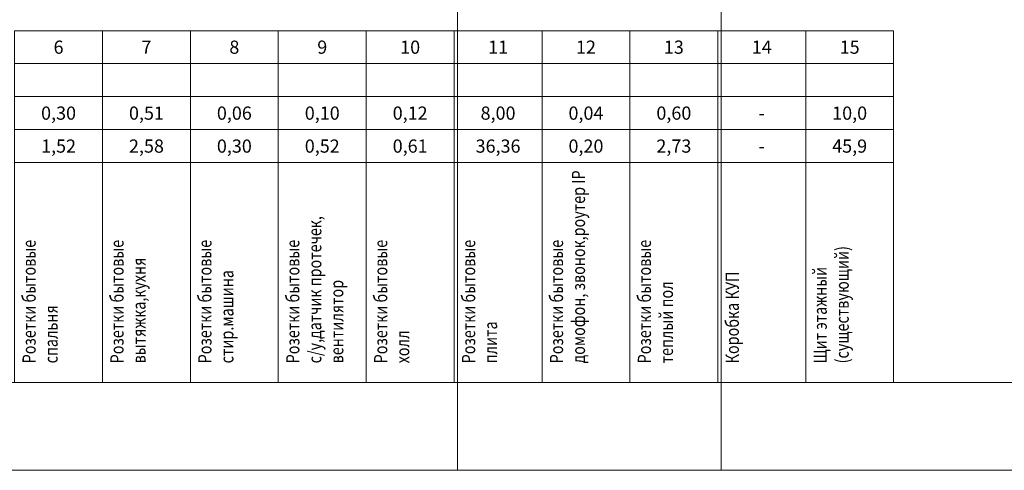
# Model space of a CAD drawing. Units: millimetres. Extents: x -2120 to 2250, y -2565 to 1259.
# Drawn here: x 285 to 509, y -250 to -147 of the extents above; entities that cross this region are included whole.
import ezdxf
from ezdxf.enums import TextEntityAlignment as Align

# ---------------------------------------------------------------- set-up
doc = ezdxf.new("R2010")
doc.units = ezdxf.units.MM
doc.layers.add('ЭОМ__ТЕКСТ', color=7, linetype='Continuous', lineweight=0)
doc.layers.add('ЭОМ_Сетка', color=131, linetype='Continuous', lineweight=0, plot=False)
doc.styles.add('Текст_аннотативный', font='GOST_Common Italic.ttf', dxfattribs={"width": 0.8})

# ---------------------------------------------------------------- blocks, each defined once
blk = doc.blocks.new('*U10')
at = {"color": 0, "lineweight": 0}
for p, q in [((225, 72.5), (245, 72.5)), ((245, 72.5), (265, 72.5)), ((265, 72.5), (285, 72.5)), ((285, 72.5), (305, 72.5)), ((305, 72.5), (325, 72.5)), ((325, 72.5), (345, 72.5)), ((345, 72.5), (365, 72.5)), ((365, 72.5), (385, 72.5)), ((385, 72.5), (405, 72.5)), ((405, 72.5), (425, 72.5)), ((225, 65), (245, 65)), ((245, 65), (265, 65)), ((265, 65), (285, 65)), ((285, 65), (305, 65)), ((305, 65), (325, 65)), ((325, 65), (345, 65)), ((345, 65), (365, 65)), ((365, 65), (385, 65)), ((385, 65), (405, 65)), ((405, 65), (425, 65)), ((225, 57.5), (245, 57.5)), ((245, 57.5), (265, 57.5)), ((265, 57.5), (285, 57.5)), ((285, 57.5), (305, 57.5)), ((305, 57.5), (325, 57.5)), ((325, 57.5), (345, 57.5)), ((345, 57.5), (365, 57.5)), ((365, 57.5), (385, 57.5)), ((385, 57.5), (405, 57.5)), ((405, 57.5), (425, 57.5)), ((225, 50), (245, 50)), ((245, 50), (265, 50)), ((265, 50), (285, 50)), ((285, 50), (305, 50)), ((305, 50), (325, 50)), ((325, 50), (345, 50)), ((345, 50), (365, 50)), ((365, 50), (385, 50)), ((385, 50), (405, 50)), ((405, 50), (425, 50))]:
    blk.add_line(p, q, dxfattribs=at)
at = {"color": 0, "lineweight": 0, "ltscale": 0.5}
for points in [[(225, 0), (245, 0), (245, 80), (225, 80)], [(245, 0), (265, 0), (265, 80), (245, 80)], [(265, 0), (285, 0), (285, 80), (265, 80)], [(285, 0), (305, 0), (305, 80), (285, 80)], [(305, 0), (325, 0), (325, 80), (305, 80)], [(325, 0), (345, 0), (345, 80), (325, 80)], [(345, 0), (365, 0), (365, 80), (345, 80)], [(365, 0), (385, 0), (385, 80), (365, 80)], [(385, 0), (405, 0), (405, 80), (385, 80)], [(405, 0), (425, 0), (425, 80), (405, 80)]]:
    blk.add_lwpolyline(points, close=True, dxfattribs=at)

msp = doc.modelspace()

# ---------------------------------------------------------------- linework, layer by layer
at = {"layer": 'ЭОМ_Сетка', "ltscale": 0.5}
for p, q in [((384.664, -250), (384.664, 44.602)), ((444.664, -250), (444.664, 44.602))]:
    msp.add_line(p, q, dxfattribs=at)
at = {"layer": 'ЭОМ_Сетка', "ltscale": 0.1}
for p, q in [((58.928, -230), (2249.53, -230)), ((-94.015, -250), (2249.53, -250))]:
    msp.add_line(p, q, dxfattribs=at)

# ---------------------------------------------------------------- block references
at = {"layer": 'ЭОМ__ТЕКСТ'}
msp.add_blockref('*U10', (58.928, -230), dxfattribs=at)

# ---------------------------------------------------------------- texts
at = {"layer": 'ЭОМ__ТЕКСТ', "color": 251, "style": 'Текст_аннотативный'}
for s, p in [('6', (293.928, -153.75)), ('7', (313.928, -153.75)), ('8', (333.928, -153.75)), ('9', (353.928, -153.75)), ('10', (373.928, -153.75)), ('11', (393.928, -153.75)), ('12', (413.928, -153.75)), ('13', (433.928, -153.75)), ('14', (453.928, -153.75)), ('15', (473.928, -153.75)), ('0,30', (293.928, -168.75)), ('0,51', (313.928, -168.75)), ('0,06', (333.928, -168.75)), ('0,10', (353.928, -168.75)), ('0,12', (373.928, -168.75)), ('8,00', (393.928, -168.75)), ('0,04', (413.928, -168.75)), ('0,60', (433.928, -168.75)), ('10,0', (473.928, -168.75)), ('-', (453.928, -168.75)), ('1,52', (293.928, -176.25)), ('2,58', (313.928, -176.25)), ('0,30', (333.928, -176.25)), ('0,52', (353.928, -176.25)), ('0,61', (373.928, -176.25)), ('36,36', (393.928, -176.25)), ('0,20', (413.928, -176.25)), ('2,73', (433.928, -176.25)), ('45,9', (473.928, -176.25)), ('-', (453.928, -176.25))]:
    msp.add_text(s, height=3, dxfattribs=at).set_placement(p, align=Align.MIDDLE_CENTER)
at = {"layer": 'ЭОМ__ТЕКСТ', "color": 251, "style": 'Текст_аннотативный', "width": 0.8}
for s, p in [('домофон, звонок,роутер IP', (413.721, -225.676)), ('с/у,датчик протечек,', (353.721, -225.676)), ('Розетки бытовые', (288.721, -225.676)), ('Розетки бытовые', (308.721, -225.676)), ('Розетки бытовые', (328.721, -225.676)), ('Розетки бытовые', (348.721, -225.676)), ('Розетки бытовые', (368.721, -225.676)), ('Розетки бытовые', (388.721, -225.676)), ('Розетки бытовые', (408.721, -225.676)), ('Розетки бытовые', (428.721, -225.676)), ('(существующий)', (473.721, -225.676)), ('вытяжка,кухня', (313.721, -225.676)), ('стир.машина', (333.721, -225.676)), ('Коробка КУП', (448.721, -225.676)), ('Щит этажный', (468.721, -225.676)), ('вентилятор', (358.721, -225.676)), ('теплый пол', (433.721, -225.676)), ('спальня', (293.721, -225.676)), ('плита', (393.721, -225.676)), ('холл', (373.721, -225.676))]:
    msp.add_text(s, height=3, rotation=90, dxfattribs=at).set_placement(p)

doc.saveas('drawing.dxf')
